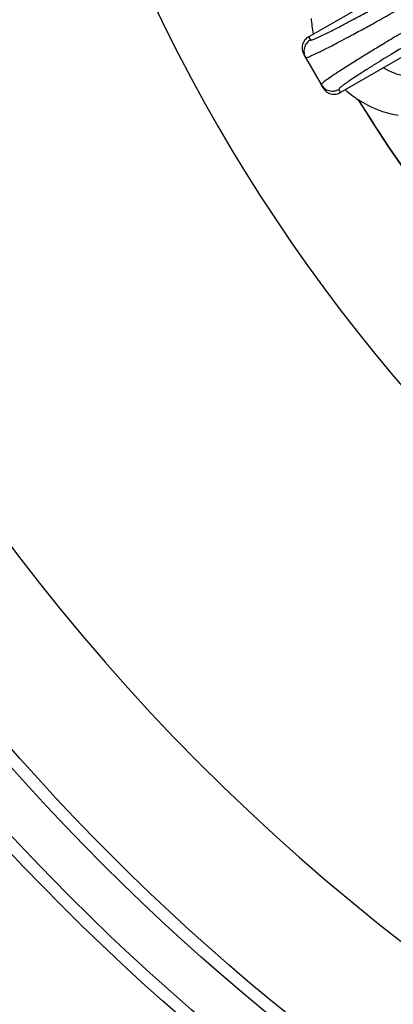
# Model space of a CAD drawing. Units: millimetres. Extents: x -2104 to -1668, y 155 to 863.
# Drawn here: x -1958 to -1944, y 299 to 336 of the extents above; entities that cross this region are included whole.
import ezdxf

# ---------------------------------------------------------------- set-up
doc = ezdxf.new("R2010")
doc.units = ezdxf.units.MM

# ---------------------------------------------------------------- blocks, each defined once
blk = doc.blocks.new('HL310K-PP-11676__16', base_point=(-1950.296, 308.792))
at = {"color": 7, "linetype": 'Continuous'}
blk.add_arc((-1942.97, 336.778), 2.504, 239.4147, 306.3794, dxfattribs=at)
blk = doc.blocks.new('Artikel_HL181_1_1__19', base_point=(-1955.095, 303.992))
at = {"color": 7, "linetype": 'Continuous'}
for p, q in [((-1947.111, 335.807), (-1935.38, 342.58)), ((-1934.15, 340.45), (-1945.881, 333.677)), ((-1947.291, 335.135), (-1947.222, 335.016)), ((-1947.222, 335.016), (-1946.622, 333.976)), ((-1946.553, 333.857), (-1946.622, 333.976))]:
    blk.add_line(p, q, dxfattribs=at)
at = {"color": 3, "linetype": 'Continuous'}
for p, q in [((-1947.111, 335.807), (-1947.042, 335.688)), ((-1945.881, 333.677), (-1945.95, 333.796))]:
    blk.add_line(p, q, dxfattribs=at)
for points, knots in [([(-1947.042, 335.688), (-1947.039, 335.686), (-1947.03, 335.68), (-1947.004, 335.686), (-1946.96, 335.697), (-1946.887, 335.725), (-1946.781, 335.77), (-1946.628, 335.84), (-1946.436, 335.933), (-1946.219, 336.042), (-1946.001, 336.154), (-1945.795, 336.262), (-1945.566, 336.384), (-1945.31, 336.52), (-1945.024, 336.675), (-1944.75, 336.825), (-1944.496, 336.965), (-1944.269, 337.091), (-1944.061, 337.207), (-1943.85, 337.325), (-1943.609, 337.46), (-1943.325, 337.621), (-1943.003, 337.804), (-1942.643, 338.009), (-1942.392, 338.154), (-1942.26, 338.23)], [0, 0, 0, 0, 0.009135, 0.03082, 0.074571, 0.148986, 0.262418, 0.42314, 0.65302, 0.901149, 1.151802, 1.389221, 1.597635, 1.930838, 2.259087, 2.573947, 2.86698, 3.129745, 3.3538, 3.579089, 3.856575, 4.183113, 4.555557, 4.970765, 5.425595, 5.425595, 5.425595, 5.425595]), ([(-1947.222, 335.016), (-1947.203, 335.016), (-1947.133, 335.018), (-1946.994, 335.091), (-1946.832, 335.159), (-1946.664, 335.242), (-1946.496, 335.326), (-1946.273, 335.44), (-1945.987, 335.589), (-1945.604, 335.793), (-1945.129, 336.05), (-1944.569, 336.357), (-1943.858, 336.753), (-1943, 337.237), (-1942.347, 337.613), (-1942.014, 337.804)], [0, 0, 0, 0, 0.056388, 0.20884, 0.457992, 0.587443, 0.771981, 1.019886, 1.339447, 1.738965, 2.320217, 2.961539, 3.654692, 4.762846, 5.914816, 5.914816, 5.914816, 5.914816]), ([(-1941.603, 337.092), (-1941.697, 337.038), (-1941.906, 336.917), (-1942.249, 336.717), (-1942.646, 336.485), (-1943.087, 336.226), (-1943.504, 335.979), (-1943.906, 335.739), (-1944.298, 335.503), (-1944.735, 335.238), (-1945.182, 334.963), (-1945.601, 334.701), (-1945.96, 334.469), (-1946.246, 334.284), (-1946.443, 334.136), (-1946.575, 334.052), (-1946.612, 333.992), (-1946.622, 333.976)], [0, 0, 0, 0, 0.325018, 0.725447, 1.189379, 1.704906, 2.260127, 2.643153, 3.110838, 3.632097, 4.175855, 4.685443, 5.114267, 5.456821, 5.705972, 5.858425, 5.914813, 5.914813, 5.914813, 5.914813]), ([(-1941.357, 336.666), (-1941.55, 336.555), (-1941.908, 336.347), (-1942.401, 336.058), (-1942.804, 335.82), (-1943.31, 335.519), (-1943.914, 335.156), (-1944.539, 334.771), (-1944.991, 334.487), (-1945.276, 334.303), (-1945.478, 334.169), (-1945.625, 334.068), (-1945.743, 333.986), (-1945.84, 333.908), (-1945.92, 333.854), (-1945.943, 333.81), (-1945.95, 333.796)], [0, 0, 0, 0, 0.667583, 1.242482, 1.71409, 2.071794, 3.007526, 3.827953, 4.274046, 4.608597, 4.846457, 5.002448, 5.142885, 5.277095, 5.378678, 5.423974, 5.423974, 5.423974, 5.423974]), ([(-1947.042, 335.688), (-1947.067, 335.671), (-1947.119, 335.637), (-1947.185, 335.568), (-1947.238, 335.485), (-1947.274, 335.39), (-1947.29, 335.29), (-1947.286, 335.191), (-1947.264, 335.098), (-1947.236, 335.043), (-1947.222, 335.016)], [0, 0, 0, 0, 0.0899073, 0.1851779, 0.2844121, 0.3857325, 0.4870402, 0.5862395, 0.681461, 0.7713144, 0.7713144, 0.7713144, 0.7713144]), ([(-1946.622, 333.976), (-1946.605, 333.951), (-1946.572, 333.899), (-1946.502, 333.833), (-1946.419, 333.78), (-1946.324, 333.744), (-1946.224, 333.728), (-1946.125, 333.732), (-1946.032, 333.755), (-1945.977, 333.783), (-1945.95, 333.796)], [0, 0, 0, 0, 0.0898535, 0.1850749, 0.2842742, 0.3855819, 0.4869023, 0.5861365, 0.6814071, 0.7713144, 0.7713144, 0.7713144, 0.7713144])]:
    blk.add_open_spline(points, degree=3, knots=knots, dxfattribs=at)
at = {"color": 7, "linetype": 'Continuous'}
for points, knots in [([(-1947.111, 335.807), (-1947.136, 335.791), (-1947.188, 335.757), (-1947.254, 335.688), (-1947.307, 335.604), (-1947.343, 335.509), (-1947.359, 335.409), (-1947.355, 335.31), (-1947.332, 335.217), (-1947.304, 335.162), (-1947.291, 335.135)], [0, 0, 0, 0, 0.0899082, 0.1851877, 0.2844475, 0.385817, 0.4871991, 0.5864938, 0.6818225, 0.7717846, 0.7717846, 0.7717846, 0.7717846]), ([(-1946.553, 333.857), (-1946.537, 333.832), (-1946.503, 333.78), (-1946.433, 333.714), (-1946.35, 333.661), (-1946.255, 333.624), (-1946.155, 333.608), (-1946.056, 333.613), (-1945.963, 333.635), (-1945.908, 333.663), (-1945.881, 333.677)], [0, 0, 0, 0, 0.0899621, 0.1852908, 0.2845855, 0.3859676, 0.4873371, 0.5865969, 0.6818764, 0.7717846, 0.7717846, 0.7717846, 0.7717846])]:
    blk.add_open_spline(points, degree=3, knots=knots, dxfattribs=at)
blk = doc.blocks.new('10495-Edelstahlflansch_1_1__20', base_point=(-1992.087, 267))
at = {"color": 7, "linetype": 'Continuous'}
for radius in [98, 97.5]:
    blk.add_circle((-1894.087, 365), radius, dxfattribs=at)
at = {"color": 3, "linetype": 'Continuous'}
for radius in [95.5, 94.118, 93.647, 88.353, 87.882, 86.118, 85.647]:
    blk.add_circle((-1894.087, 365), radius, dxfattribs=at)
at = {"color": 7, "linetype": 'Continuous'}
for centre, radius, start, end in [((-1894.087, 365), 80.764, 180, 240), ((-1894.087, 365), 65.236, 180, 240), ((-1943.018, 336.75), 4, 183.3631, 192.0914), ((-1943.018, 336.75), 4, 227.9086, 236.6369), ((-1943.018, 336.75), 4, 236.6369, 236.9564), ((-1943.018, 336.75), 4, 236.9564, 260.4628)]:
    blk.add_arc(centre, radius, start, end, dxfattribs=at)
at = {"color": 3, "linetype": 'Continuous'}
for radius, start, end in [(60.102, 211.70986, 216.32735), (60.093, 211.72911, 216.32717)]:
    blk.add_arc((-1894.087, 365), radius, start, end, dxfattribs=at)
blk = doc.blocks.new('11029-Bitumenfolie_1_1__21', base_point=(-2104.087, 155))
at = {"color": 7, "linetype": 'Continuous'}
blk.add_circle((-1894.087, 365), 210, dxfattribs=at)
blk = doc.blocks.new('HL310KH-WEB-Zeichnung__22', base_point=(-2104.087, 155))
for name, p in [('11029-Bitumenfolie_1_1__21', (-2104.087, 155)), ('10495-Edelstahlflansch_1_1__20', (-1992.087, 267)), ('Artikel_HL181_1_1__19', (-1955.095, 303.992)), ('HL310K-PP-11676__16', (-1950.296, 308.792))]:
    blk.add_blockref(name, p)
blk = doc.blocks.new('Vordans2', base_point=(-1894, 365))
blk.add_blockref('HL310KH-WEB-Zeichnung__22', (-2104.087, 155))

msp = doc.modelspace()

# ---------------------------------------------------------------- block references
msp.add_blockref('Vordans2', (-1894, 365))

doc.saveas('drawing.dxf')
